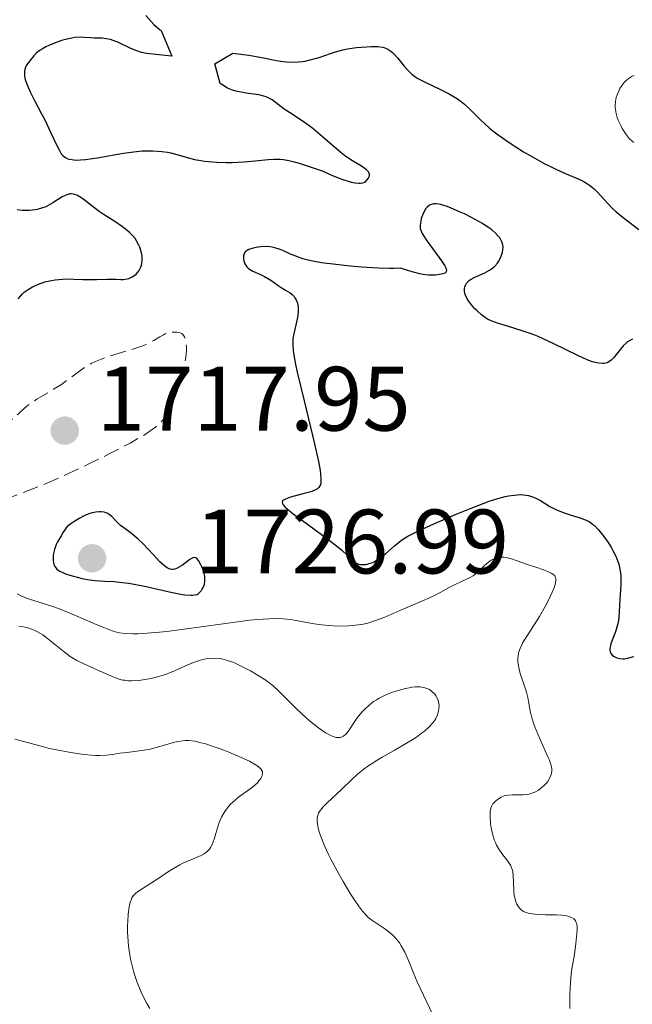
# Model space of a CAD drawing. Units: metres. Extents: x 681820 to 685291, y 4756290 to 4758666.
# Drawn here: x 681933 to 682000, y 4756390 to 4756498 of the extents above; entities that cross this region are included whole.
import ezdxf

# ---------------------------------------------------------------- set-up
doc = ezdxf.new("R2010")
doc.units = ezdxf.units.M
doc.header["$MEASUREMENT"] = 0
doc.linetypes.add('DGN Style 3', pattern=[2.435891, 1.739922, -0.695969])
for name, color, linetype, lineweight in [('Cota de punto acotado terreno', 7, 'Continuous', 0), ('Curva de nivel de depresión intermedia', 30, 'DGN Style 3', 0), ('Curva de nivel directora', 30, 'Continuous', 30), ('Curva de nivel intermedia', 30, 'Continuous', 0), ('Punto acotado terreno (símbolo)', 7, 'Continuous', 0)]:
    doc.layers.add(name, color=color, linetype=linetype, lineweight=lineweight)
doc.styles.add('Style-Arial', font='arial.ttf')

# ---------------------------------------------------------------- blocks, each defined once
blk = doc.blocks.new('5PATER')
at = {"layer": 'Punto acotado terreno (símbolo)', "linetype": 'Continuous', "lineweight": 0}
h = blk.add_hatch(color=51, dxfattribs=at)
edge = h.paths.add_edge_path()
edge.add_ellipse((0, 0), major_axis=(-0.11, -0.111), ratio=0.999422, start_angle=0, end_angle=360)

msp = doc.modelspace()

# ---------------------------------------------------------------- linework, layer by layer
at = {"layer": 'Curva de nivel de depresión intermedia', "color": 30, "linetype": 'DGN Style 3', "lineweight": 0, "elevation": 1720, "flags": 128}
msp.add_lwpolyline([(681926.17, 4756444.12), (681925.88, 4756444.13), (681925.34, 4756444.2), (681925.05, 4756444.27), (681924.52, 4756444.45), (681924.2, 4756444.6), (681924.01, 4756444.71), (681923.67, 4756444.95), (681923.47, 4756445.15), (681923.39, 4756445.26), (681923.28, 4756445.45), (681923.24, 4756445.55), (681923.21, 4756445.71), (681923.22, 4756445.96), (681923.3, 4756446.26), (681923.38, 4756446.42), (681923.59, 4756446.79), (681923.73, 4756446.99), (681923.99, 4756447.33), (681924.59, 4756448.02), (681924.95, 4756448.4), (681925.56, 4756449), (681926.57, 4756449.92), (681927.68, 4756450.82), (681928.26, 4756451.24), (681929.42, 4756452.03), (681931.03, 4756453.07), (681931.85, 4756453.66), (681932.7, 4756454.34), (681933.13, 4756454.72), (681933.79, 4756455.35), (681934.25, 4756455.69), (681935.17, 4756456.31), (681937, 4756457.4), (681937.86, 4756457.94), (681938.65, 4756458.52), (681939.7, 4756459.3), (681940.24, 4756459.68), (681940.82, 4756460.04), (681941.12, 4756460.22), (681941.61, 4756460.46), (681942.13, 4756460.68), (681943.24, 4756461.08), (681945.49, 4756461.74), (681946.47, 4756462.06), (681946.89, 4756462.22), (681947.6, 4756462.55), (681947.99, 4756462.77), (681948.64, 4756463.16), (681949.04, 4756463.39), (681949.23, 4756463.48), (681949.59, 4756463.6), (681949.92, 4756463.66), (681950.14, 4756463.68), (681950.53, 4756463.66), (681950.89, 4756463.59), (681951.05, 4756463.51), (681951.19, 4756463.4), (681951.36, 4756463.14), (681951.41, 4756463.03), (681951.47, 4756462.83), (681951.54, 4756462.38), (681951.56, 4756462.11), (681951.56, 4756461.66), (681951.5, 4756460.9), (681951.37, 4756460.04), (681951.27, 4756459.58), (681951.16, 4756459.1), (681950.88, 4756458.13), (681950.54, 4756457.15), (681950.3, 4756456.52), (681949.8, 4756455.37), (681949.46, 4756454.71), (681949.27, 4756454.4), (681948.91, 4756453.95), (681948.44, 4756453.49), (681948.16, 4756453.25), (681947.45, 4756452.74), (681947.03, 4756452.46), (681946.28, 4756452.01), (681945.41, 4756451.51), (681943.32, 4756450.42), (681940.95, 4756449.25), (681939.86, 4756448.74), (681937.7, 4756447.75), (681936.17, 4756447.08), (681935.1, 4756446.64), (681933.17, 4756445.88), (681931.51, 4756445.29), (681930.54, 4756444.98), (681929.94, 4756444.81), (681928.88, 4756444.52), (681927.87, 4756444.3), (681927.42, 4756444.22), (681926.63, 4756444.13), (681926.17, 4756444.12)], dxfattribs=at)
at = {"layer": 'Curva de nivel directora', "color": 30, "linetype": 'Continuous', "lineweight": 30, "elevation": 1725, "flags": 128}
for points in [[(681947.1, 4756498.4), (681947.69, 4756497.75), (681948.01, 4756497.41), (681948.58, 4756496.91), (681948.81, 4756496.74), (681949.96, 4756493.94), (681947.5, 4756494.19), (681947.18, 4756494.22), (681946.68, 4756494.32), (681946.41, 4756494.4), (681946.11, 4756494.52), (681945.47, 4756494.79), (681944.13, 4756495.42), (681943.52, 4756495.66), (681943.25, 4756495.75), (681942.76, 4756495.85), (681942.33, 4756495.9), (681941.5, 4756495.92), (681941.05, 4756495.96), (681940.36, 4756496), (681939.97, 4756496.01), (681939.34, 4756495.97), (681938.99, 4756495.92), (681938.63, 4756495.84), (681937.86, 4756495.64), (681937.09, 4756495.37), (681936.46, 4756495.1), (681936.16, 4756494.96), (681935.78, 4756494.75), (681935.53, 4756494.59), (681935.13, 4756494.29), (681934.83, 4756493.98), (681934.37, 4756493.39), (681934.06, 4756492.98), (681933.92, 4756492.74), (681933.83, 4756492.46), (681933.8, 4756492.3), (681933.79, 4756491.93), (681933.82, 4756491.72), (681933.89, 4756491.37), (681934.02, 4756490.96), (681934.42, 4756490.04), (681934.93, 4756489.01), (681935.67, 4756487.61), (681936.02, 4756486.94), (681936.66, 4756485.61), (681937.31, 4756484.21), (681937.59, 4756483.65)], [(681937.59, 4756483.65), (681937.84, 4756483.24), (681937.99, 4756483.07), (681938.24, 4756482.85), (681938.55, 4756482.69), (681938.74, 4756482.63), (681939.2, 4756482.55), (681939.47, 4756482.54), (681939.94, 4756482.56), (681940.48, 4756482.61), (681941.76, 4756482.8), (681944.67, 4756483.3), (681946.08, 4756483.49), (681946.72, 4756483.54), (681947.13, 4756483.55), (681947.88, 4756483.55), (681948.88, 4756483.47), (681949.48, 4756483.39), (681949.84, 4756483.32), (681950.51, 4756483.16), (681952.44, 4756482.62), (681953.15, 4756482.48), (681953.54, 4756482.42), (681953.98, 4756482.37), (681954.92, 4756482.3), (681955.93, 4756482.28), (681956.6, 4756482.28), (681957.88, 4756482.34), (681959.11, 4756482.46), (681960.52, 4756482.62), (681961.2, 4756482.65), (681961.84, 4756482.63), (681962.2, 4756482.59), (681962.8, 4756482.48), (681963.53, 4756482.31), (681963.95, 4756482.19), (681965.49, 4756481.69), (681966.45, 4756481.35), (681967.65, 4756480.82), (681968.33, 4756480.55), (681968.73, 4756480.4), (681969.42, 4756480.18), (681969.84, 4756480.08), (681970.08, 4756480.03), (681970.49, 4756479.99), (681970.65, 4756479.99), (681970.92, 4756480.03), (681971.12, 4756480.11), (681971.22, 4756480.17), (681971.37, 4756480.32), (681971.54, 4756480.55), (681971.59, 4756480.66), (681971.64, 4756480.83), (681971.64, 4756481), (681971.53, 4756481.25), (681971.34, 4756481.46), (681971.18, 4756481.58), (681970.77, 4756481.86), (681969.62, 4756482.56), (681968.92, 4756483.04), (681968.56, 4756483.33), (681967.8, 4756483.96), (681966.21, 4756485.34), (681965.42, 4756486), (681965.02, 4756486.3), (681964.26, 4756486.84), (681962.88, 4756487.74), (681962.3, 4756488.13), (681960.96, 4756489.13), (681960.53, 4756489.37), (681960.3, 4756489.47), (681960.05, 4756489.56), (681959.51, 4756489.69), (681958.93, 4756489.78), (681958.14, 4756489.89), (681957.75, 4756489.94), (681957, 4756490.09), (681956.63, 4756490.2), (681956.09, 4756490.42), (681955.55, 4756490.74), (681955.27, 4756490.94), (681954.69, 4756493.11), (681956.67, 4756494.27), (681958.42, 4756494.04), (681959.85, 4756493.79), (681961.46, 4756493.47), (681962.18, 4756493.36), (681962.53, 4756493.32), (681963.21, 4756493.29), (681963.87, 4756493.32), (681964.3, 4756493.36), (681964.59, 4756493.4), (681965.16, 4756493.52), (681966.13, 4756493.8), (681967.37, 4756494.22), (681967.94, 4756494.41), (681968.74, 4756494.63), (681969.24, 4756494.73), (681970.24, 4756494.88), (681971.32, 4756494.97), (681971.84, 4756494.99)], [(681971.84, 4756494.99), (681972.56, 4756494.98), (681973.1, 4756494.92), (681973.34, 4756494.85), (681973.68, 4756494.71), (681974.01, 4756494.48), (681974.18, 4756494.33), (681974.36, 4756494.15), (681974.73, 4756493.74), (681975.47, 4756492.84), (681975.82, 4756492.43), (681976.26, 4756491.99), (681976.49, 4756491.8), (681976.9, 4756491.54), (681977.76, 4756491.09), (681979.45, 4756490.29), (681980.39, 4756489.8), (681981.29, 4756489.26), (681981.7, 4756488.97), (681982.08, 4756488.67), (681982.77, 4756488.03), (681983.21, 4756487.58), (681983.86, 4756486.92), (681984.22, 4756486.58), (681984.83, 4756486.03), (681985.18, 4756485.75), (681985.76, 4756485.3), (681987.09, 4756484.38), (681988.55, 4756483.46), (681989.55, 4756482.88), (681990.83, 4756482.18), (681991.44, 4756481.87), (681992.09, 4756481.56), (681993.24, 4756481.04), (681994.53, 4756480.48), (681995.08, 4756480.21), (681995.57, 4756479.93), (681995.79, 4756479.79), (681996.11, 4756479.55), (681996.3, 4756479.38), (681996.67, 4756479.02), (681997.75, 4756477.81), (681998.36, 4756477.18), (681998.71, 4756476.86), (681999.48, 4756476.23), (682001.21, 4756474.91)], [(681940.22, 4756469.45), (681940.71, 4756469.44), (681941.72, 4756469.45), (681942.86, 4756469.48), (681943.35, 4756469.48), (681943.81, 4756469.47), (681944.38, 4756469.44), (681944.65, 4756469.45), (681945.05, 4756469.51), (681945.25, 4756469.57), (681945.61, 4756469.73), (681945.79, 4756469.84), (681946.04, 4756470.04), (681946.27, 4756470.28), (681946.37, 4756470.42), (681946.54, 4756470.73), (681946.61, 4756470.9), (681946.68, 4756471.18), (681946.73, 4756471.54), (681946.73, 4756471.73), (681946.71, 4756472.03), (681946.62, 4756472.5), (681946.47, 4756472.98), (681946.36, 4756473.22), (681946.09, 4756473.7), (681945.93, 4756473.93), (681945.64, 4756474.27), (681945.31, 4756474.6), (681945.07, 4756474.81), (681944.55, 4756475.21), (681943.7, 4756475.79), (681942.53, 4756476.54), (681941.98, 4756476.91), (681941.23, 4756477.48), (681940.35, 4756478.17), (681939.97, 4756478.45), (681939.6, 4756478.66), (681939.42, 4756478.74), (681939.17, 4756478.82), (681938.92, 4756478.84), (681938.76, 4756478.83), (681938.44, 4756478.74), (681938.28, 4756478.67), (681937.95, 4756478.5), (681936.92, 4756477.84), (681936.41, 4756477.56), (681936.13, 4756477.43), (681935.68, 4756477.26), (681935.18, 4756477.13), (681934.92, 4756477.08), (681934.35, 4756477.02), (681934.04, 4756477.01), (681933.54, 4756477.02), (681933.01, 4756477.07)], [(682000.51, 4756462.89), (682000.29, 4756462.8), (681999.97, 4756462.6), (681999.81, 4756462.47), (681999.5, 4756462.18), (681999.05, 4756461.63), (681998.46, 4756460.88), (681998.16, 4756460.59), (681998.01, 4756460.48), (681997.71, 4756460.32), (681997.41, 4756460.25), (681997.2, 4756460.23), (681996.76, 4756460.27), (681996.28, 4756460.37), (681996, 4756460.45), (681995.52, 4756460.63), (681994.57, 4756461.06), (681991.81, 4756462.44), (681990.72, 4756462.94), (681990.17, 4756463.18), (681989.62, 4756463.4), (681988.53, 4756463.79), (681987.5, 4756464.12), (681986.3, 4756464.48), (681985.81, 4756464.63), (681984.99, 4756464.92), (681984.6, 4756465.1), (681984.38, 4756465.24), (681983.95, 4756465.56), (681983.47, 4756465.99), (681983.21, 4756466.24), (681982.85, 4756466.65), (681982.52, 4756467.09), (681982.38, 4756467.31), (681982.19, 4756467.71), (681982.13, 4756467.91), (681982.07, 4756468.21), (681982.08, 4756468.5), (681982.1, 4756468.64), (681982.21, 4756468.9), (681982.28, 4756469.03), (681982.44, 4756469.2), (681982.63, 4756469.37), (681982.79, 4756469.47), (681983.13, 4756469.67), (681984.3, 4756470.19), (681984.83, 4756470.46), (681985.05, 4756470.6), (681985.42, 4756470.89), (681985.7, 4756471.22), (681985.85, 4756471.47), (681986.1, 4756472.02), (681986.23, 4756472.43), (681986.28, 4756472.66), (681986.3, 4756473.01), (681986.24, 4756473.39), (681986.17, 4756473.59), (681986.03, 4756473.86), (681985.95, 4756474), (681985.78, 4756474.21), (681985.47, 4756474.54), (681985.07, 4756474.89), (681984.75, 4756475.12), (681984.05, 4756475.58), (681983.66, 4756475.8), (681982.86, 4756476.24), (681982.06, 4756476.64), (681981.54, 4756476.88), (681980.6, 4756477.28), (681980.16, 4756477.45), (681979.46, 4756477.67), (681979.27, 4756477.71), (681978.95, 4756477.75), (681978.7, 4756477.74), (681978.55, 4756477.72), (681978.32, 4756477.63), (681978.2, 4756477.56), (681977.99, 4756477.39), (681977.81, 4756477.18), (681977.71, 4756477.02), (681977.53, 4756476.68), (681977.33, 4756476.13), (681977.27, 4756475.84), (681977.22, 4756475.42), (681977.23, 4756475.05), (681977.28, 4756474.85), (681977.43, 4756474.5), (681977.68, 4756474.07), (681977.86, 4756473.8), (681978.56, 4756472.85), (681979.57, 4756471.5), (681979.92, 4756470.94), (681980.02, 4756470.72), (681980.07, 4756470.6)], [(681980.07, 4756470.6), (681980.09, 4756470.4), (681979.99, 4756470.19), (681979.83, 4756470.1), (681979.7, 4756470.05), (681979.34, 4756469.98), (681978.89, 4756469.92), (681978.62, 4756469.91), (681978.12, 4756469.93), (681977.52, 4756470.01), (681977.16, 4756470.08), (681976.34, 4756470.28), (681975.87, 4756470.42), (681975.07, 4756470.69), (681974.34, 4756470.66), (681973.8, 4756470.66), (681972.64, 4756470.69), (681970.78, 4756470.81), (681969.54, 4756470.92), (681967.33, 4756471.16), (681966.66, 4756471.25), (681965.59, 4756471.42), (681964.78, 4756471.6), (681964.34, 4756471.72), (681963.57, 4756472), (681963, 4756472.24), (681962.23, 4756472.57), (681961.84, 4756472.72), (681961.27, 4756472.91), (681960.99, 4756472.98), (681960.72, 4756473.02), (681960.2, 4756473.06), (681959.72, 4756473.04), (681959.42, 4756473), (681958.88, 4756472.88), (681958.43, 4756472.73), (681958.25, 4756472.63), (681958.03, 4756472.46), (681957.89, 4756472.24), (681957.84, 4756472.12), (681957.82, 4756471.99), (681957.82, 4756471.71), (681957.86, 4756471.49), (681957.99, 4756471.16), (681958.2, 4756470.84), (681958.33, 4756470.7), (681958.49, 4756470.58), (681958.85, 4756470.37), (681959.7, 4756469.99), (681960.15, 4756469.77), (681960.82, 4756469.37), (681961.63, 4756468.8), (681961.98, 4756468.56), (681962.44, 4756468.29), (681962.95, 4756467.99), (681963.18, 4756467.8), (681963.38, 4756467.58), (681963.47, 4756467.45), (681963.6, 4756467.23), (681963.74, 4756466.84), (681963.83, 4756466.39), (681963.84, 4756466.14), (681963.83, 4756465.87), (681963.75, 4756465.29), (681963.34, 4756463.48), (681963.26, 4756462.98), (681963.23, 4756462.72), (681963.23, 4756462.26), (681963.28, 4756461.71), (681963.33, 4756461.37), (681963.55, 4756460.11), (681963.73, 4756459.29), (681964.48, 4756456.12), (681965.62, 4756451.42), (681966.05, 4756449.47), (681966.23, 4756448.49), (681966.29, 4756448.09), (681966.33, 4756447.6), (681966.33, 4756447.33), (681966.32, 4756447.17), (681966.26, 4756446.91), (681966.22, 4756446.8), (681966.1, 4756446.62), (681965.94, 4756446.48), (681965.82, 4756446.4), (681965.51, 4756446.27), (681965.2, 4756446.16), (681964.47, 4756445.96), (681962.99, 4756445.57), (681962.43, 4756445.37), (681962.2, 4756445.23), (681962.12, 4756445.16), (681962.07, 4756445.04), (681962.1, 4756444.88), (681962.18, 4756444.74), (681962.41, 4756444.48), (681962.64, 4756444.27), (681963.28, 4756443.76), (681964.86, 4756442.61), (681967.24, 4756440.87), (681968.23, 4756440.1)], [(681933.11, 4756467.31), (681933.35, 4756467.62), (681933.6, 4756467.89), (681933.78, 4756468.05), (681934.2, 4756468.35), (681934.67, 4756468.63), (681934.93, 4756468.76), (681935.35, 4756468.94), (681936.04, 4756469.18), (681936.77, 4756469.35), (681937.16, 4756469.42), (681937.56, 4756469.46), (681938.36, 4756469.5), (681939.17, 4756469.49), (681940.22, 4756469.45)], [(681968.23, 4756440.1), (681968.62, 4756439.77), (681969.2, 4756439.22), (681969.89, 4756438.53), (681970.08, 4756438.39), (681970.18, 4756438.33), (681970.49, 4756438.22), (681970.66, 4756438.19), (681970.94, 4756438.18), (681971.24, 4756438.2), (681971.4, 4756438.23), (681971.73, 4756438.32), (681971.9, 4756438.39), (681972.15, 4756438.5), (681972.41, 4756438.65), (681972.92, 4756439), (681973.43, 4756439.41), (681974.38, 4756440.24), (681974.97, 4756440.71), (681975.29, 4756440.94), (681975.86, 4756441.28), (681977.03, 4756441.88), (681978.71, 4756442.65), (681981.34, 4756443.78), (681982.62, 4756444.3), (681984.13, 4756444.88), (681984.8, 4756445.12), (681985.72, 4756445.41), (681986.54, 4756445.63), (681986.92, 4756445.71), (681987.54, 4756445.81), (681987.84, 4756445.84), (681988.25, 4756445.85), (681988.84, 4756445.81), (681989.11, 4756445.76), (681989.64, 4756445.59), (681989.9, 4756445.48), (681990.4, 4756445.2), (681991.45, 4756444.56), (681992.04, 4756444.25), (681992.35, 4756444.1), (681993.01, 4756443.85), (681993.68, 4756443.63), (681994.52, 4756443.37), (681994.88, 4756443.26), (681995.49, 4756443.03), (681995.75, 4756442.9), (681996.13, 4756442.63), (681996.33, 4756442.45), (681996.76, 4756442), (681997.22, 4756441.44), (681997.46, 4756441.12), (681997.83, 4756440.6), (681998.19, 4756440.03), (681998.36, 4756439.73), (681998.66, 4756439.12), (681998.79, 4756438.8), (681998.96, 4756438.33), (681999.08, 4756437.86), (681999.14, 4756437.54), (681999.21, 4756436.92), (681999.23, 4756436.01), (681999.2, 4756435.43), (681999.12, 4756434.36), (681998.99, 4756432.39), (681998.92, 4756431.83), (681998.86, 4756431.56), (681998.8, 4756431.3), (681998.63, 4756430.79), (681998.27, 4756429.88), (681998.13, 4756429.49), (681998.08, 4756429.32), (681998.03, 4756429.01), (681998.03, 4756428.75), (681998.06, 4756428.6), (681998.09, 4756428.5), (681998.19, 4756428.34), (681998.26, 4756428.26), (681998.44, 4756428.13), (681998.65, 4756428.02), (681998.8, 4756427.96), (681999.12, 4756427.88), (681999.45, 4756427.85), (681999.63, 4756427.85), (681999.97, 4756427.91), (682000.65, 4756428.11)], [(681942.21, 4756443.97), (681942.02, 4756443.97), (681941.62, 4756443.93), (681941.21, 4756443.85), (681940.97, 4756443.78), (681940.58, 4756443.63), (681940.13, 4756443.41), (681939.88, 4756443.28), (681939.32, 4756442.93), (681939, 4756442.72), (681938.49, 4756442.35), (681938.05, 4756441.72), (681937.81, 4756441.34), (681937.43, 4756440.67), (681937.29, 4756440.38), (681937.09, 4756439.85), (681936.98, 4756439.41), (681936.95, 4756439.16), (681936.94, 4756438.72), (681936.98, 4756438.35), (681937.03, 4756438.19), (681937.12, 4756437.97), (681937.27, 4756437.78), (681937.36, 4756437.69), (681937.6, 4756437.51), (681937.75, 4756437.43), (681938.01, 4756437.3), (681938.31, 4756437.18), (681939.03, 4756436.94), (681940.13, 4756436.67), (681940.7, 4756436.55), (681941.52, 4756436.43), (681942.62, 4756436.36), (681943.64, 4756436.31), (681944.21, 4756436.26), (681945.23, 4756436.13), (681945.83, 4756436.02), (681947.15, 4756435.76), (681949.84, 4756435.17), (681950.96, 4756434.95), (681951.4, 4756434.88), (681952.08, 4756434.82), (681952.25, 4756434.82), (681952.53, 4756434.85), (681952.74, 4756434.91), (681952.86, 4756434.98), (681953.05, 4756435.14), (681953.23, 4756435.35), (681953.31, 4756435.47), (681953.42, 4756435.67), (681953.55, 4756436.01), (681953.6, 4756436.41), (681953.6, 4756436.64), (681953.58, 4756436.87), (681953.46, 4756437.37), (681953.29, 4756437.86), (681953.16, 4756438.16), (681952.89, 4756438.64), (681952.7, 4756438.86), (681952.61, 4756438.93), (681952.42, 4756438.97), (681952.28, 4756438.93), (681952.18, 4756438.89), (681951.94, 4756438.74), (681951.62, 4756438.5), (681951.13, 4756438.13), (681950.87, 4756437.96), (681950.48, 4756437.75), (681950.3, 4756437.69), (681950.12, 4756437.65), (681950, 4756437.65), (681949.78, 4756437.68), (681949.67, 4756437.72), (681949.44, 4756437.83), (681949.2, 4756438), (681948.66, 4756438.5), (681947.92, 4756439.29), (681946.81, 4756440.45), (681946.27, 4756440.98), (681945.53, 4756441.59), (681944.7, 4756442.2), (681944.35, 4756442.48), (681943.9, 4756442.91), (681943.37, 4756443.45), (681943.11, 4756443.67), (681942.87, 4756443.81), (681942.74, 4756443.87), (681942.54, 4756443.93), (681942.21, 4756443.97)]]:
    msp.add_lwpolyline(points, dxfattribs=at)
at = {"layer": 'Curva de nivel intermedia', "color": 30, "linetype": 'Continuous', "lineweight": 0, "flags": 128}
for points, elevation in [([(682000.68, 4756491.82), (682000.48, 4756491.75), (682000.13, 4756491.54), (681999.78, 4756491.24), (681999.61, 4756491.06), (681999.36, 4756490.75), (681999.13, 4756490.4), (681999.03, 4756490.22), (681998.81, 4756489.68), (681998.72, 4756489.4), (681998.64, 4756488.96), (681998.61, 4756488.52), (681998.61, 4756488.3), (681998.63, 4756488.08), (681998.71, 4756487.64), (681998.84, 4756487.21), (681998.94, 4756486.93), (681999.18, 4756486.4), (681999.38, 4756486.02), (681999.66, 4756485.56), (681999.81, 4756485.34), (682000.15, 4756484.92), (682000.48, 4756484.6), (682000.67, 4756484.47)], 1730), ([(681960.65, 4756432.25), (681961.67, 4756432.27), (681962.23, 4756432.24), (681962.57, 4756432.21), (681963.19, 4756432.13), (681964.18, 4756431.95), (681965.6, 4756431.68), (681966.42, 4756431.56), (681967.67, 4756431.46), (681968.35, 4756431.44), (681969.4, 4756431.46), (681970.11, 4756431.53), (681970.45, 4756431.57), (681970.97, 4756431.66), (681971.47, 4756431.77), (681972.43, 4756432.07), (681973.34, 4756432.42), (681974.99, 4756433.15), (681976.11, 4756433.62), (681977.48, 4756434.19), (681978.15, 4756434.49), (681979.14, 4756434.99), (681980.4, 4756435.67), (681980.98, 4756435.96), (681981.76, 4756436.32), (681982.64, 4756436.72), (681983.02, 4756436.95), (681983.21, 4756437.08), (681983.55, 4756437.37), (681984.2, 4756438), (681984.53, 4756438.3), (681984.84, 4756438.54), (681985, 4756438.65), (681985.25, 4756438.78), (681985.66, 4756438.93), (681985.96, 4756438.98), (681986.12, 4756438.99), (681986.38, 4756438.99), (681986.65, 4756438.95), (681987.23, 4756438.81), (681987.87, 4756438.61), (681988.76, 4756438.28), (681989.22, 4756438.12), (681989.9, 4756437.89), (681990.74, 4756437.6), (681991.11, 4756437.46), (681991.58, 4756437.25), (681991.76, 4756437.13), (681991.9, 4756437.01), (681991.98, 4756436.93), (681992.07, 4756436.74), (681992.1, 4756436.64), (681992.11, 4756436.42), (681992.07, 4756436.17), (681992.02, 4756435.98), (681991.86, 4756435.55), (681991.51, 4756434.75), (681991.3, 4756434.29), (681990.93, 4756433.58), (681990.3, 4756432.47), (681988.49, 4756429.62), (681988.36, 4756429.39), (681988.17, 4756428.97), (681988.04, 4756428.61), (681987.99, 4756428.38), (681987.94, 4756427.96), (681987.94, 4756427.52), (681987.96, 4756427.29), (681988.02, 4756426.91), (681988.2, 4756426.24), (681988.47, 4756425.41), (681988.86, 4756424.2), (681989.02, 4756423.6), (681989.18, 4756422.74), (681989.32, 4756421.95), (681989.42, 4756421.52), (681989.64, 4756420.8), (681989.79, 4756420.39), (681990.15, 4756419.52), (681990.94, 4756417.77), (681991.26, 4756417.04), (681991.39, 4756416.74), (681991.56, 4756416.24), (681991.64, 4756415.86), (681991.65, 4756415.66), (681991.65, 4756415.53), (681991.61, 4756415.28), (681991.49, 4756414.9), (681991.4, 4756414.71), (681991.22, 4756414.41), (681991, 4756414.12), (681990.86, 4756413.98), (681990.43, 4756413.61), (681990.18, 4756413.45), (681989.79, 4756413.24), (681989.36, 4756413.08), (681989.15, 4756413.02), (681988.93, 4756412.98), (681988.51, 4756412.93), (681987.34, 4756412.94), (681986.87, 4756412.91)], 1720), ([(681932.99, 4756434.96), (681933.48, 4756434.73), (681934.34, 4756434.4), (681935.4, 4756434.06), (681937.12, 4756433.5), (681938.1, 4756433.14), (681939.67, 4756432.5), (681941.68, 4756431.62), (681942.5, 4756431.27), (681943.43, 4756430.91), (681943.91, 4756430.77), (681944.21, 4756430.71), (681944.86, 4756430.64), (681945.7, 4756430.6), (681946.25, 4756430.6), (681947.27, 4756430.65), (681948.61, 4756430.77), (681949.42, 4756430.86), (681952.37, 4756431.25), (681956.65, 4756431.84), (681958.53, 4756432.08), (681959.33, 4756432.16), (681960.65, 4756432.25)], 1720), ([(681933.17, 4756431.41), (681933.52, 4756431.38), (681934.16, 4756431.24), (681934.77, 4756431.03), (681935.08, 4756430.88), (681935.55, 4756430.61), (681935.8, 4756430.46), (681936.32, 4756430.08), (681938.14, 4756428.61), (681938.83, 4756428.11), (681939.19, 4756427.88), (681939.56, 4756427.67), (681940.3, 4756427.28), (681941.04, 4756426.95), (681941.98, 4756426.54), (681942.42, 4756426.36)], 1715), ([(681942.42, 4756426.36), (681943.6, 4756425.83), (681944.18, 4756425.62), (681944.59, 4756425.52), (681944.81, 4756425.49), (681945.16, 4756425.45), (681945.54, 4756425.43), (681946.36, 4756425.47), (681947.24, 4756425.6), (681947.85, 4756425.72), (681948.64, 4756425.93), (681949.03, 4756426.05), (681949.46, 4756426.2), (681950.27, 4756426.52), (681951.72, 4756427.17), (681952.36, 4756427.44), (681952.66, 4756427.55), (681953.23, 4756427.72), (681953.74, 4756427.83), (681954.07, 4756427.88), (681954.68, 4756427.91), (681955.27, 4756427.87), (681955.58, 4756427.81), (681956.08, 4756427.68), (681956.66, 4756427.47), (681957, 4756427.33), (681958.03, 4756426.83), (681958.59, 4756426.53), (681959.45, 4756426.03), (681960.28, 4756425.49), (681960.66, 4756425.2), (681961.03, 4756424.91), (681961.69, 4756424.31), (681963.64, 4756422.35), (681964.69, 4756421.38), (681965.25, 4756420.91), (681966.07, 4756420.27), (681966.83, 4756419.74), (681967.18, 4756419.54), (681967.48, 4756419.39), (681967.67, 4756419.32), (681968.01, 4756419.23), (681968.16, 4756419.22), (681968.43, 4756419.23), (681968.66, 4756419.3), (681968.8, 4756419.38), (681969.06, 4756419.6), (681969.2, 4756419.74), (681969.46, 4756420.09), (681970, 4756420.92), (681970.31, 4756421.37), (681970.81, 4756421.99), (681971.1, 4756422.29), (681971.57, 4756422.73), (681972.11, 4756423.15), (681972.41, 4756423.34), (681972.72, 4756423.53), (681973.38, 4756423.86), (681974.07, 4756424.15), (681974.53, 4756424.31), (681975.44, 4756424.57), (681976.02, 4756424.68), (681976.29, 4756424.73), (681976.68, 4756424.76), (681977.23, 4756424.76), (681977.56, 4756424.72), (681977.72, 4756424.68), (681977.94, 4756424.61), (681978.15, 4756424.51), (681978.28, 4756424.44), (681978.51, 4756424.27), (681978.81, 4756423.97), (681978.97, 4756423.74), (681979.05, 4756423.59), (681979.19, 4756423.26), (681979.24, 4756423.08), (681979.28, 4756422.72), (681979.27, 4756422.37), (681979.23, 4756422.14), (681979.11, 4756421.71), (681978.93, 4756421.31), (681978.82, 4756421.12), (681978.61, 4756420.84), (681978.19, 4756420.38), (681977.68, 4756419.93), (681977.37, 4756419.68), (681976.81, 4756419.27), (681975.73, 4756418.58), (681974.36, 4756417.8), (681973.03, 4756417.05), (681972.38, 4756416.66), (681971.48, 4756416.06), (681971.07, 4756415.77), (681970.34, 4756415.18), (681969.71, 4756414.6), (681968.58, 4756413.5), (681967, 4756412.05), (681966.58, 4756411.63), (681966.41, 4756411.43), (681966.16, 4756411.09), (681966.07, 4756410.92)], 1715), ([(681932.75, 4756419.05), (681933.59, 4756418.83), (681935.47, 4756418.3), (681936.53, 4756418.02), (681937.3, 4756417.85), (681938.88, 4756417.56), (681940.04, 4756417.39), (681941.12, 4756417.29), (681941.6, 4756417.26), (681942.05, 4756417.25), (681942.81, 4756417.28), (681943.47, 4756417.36), (681944.26, 4756417.49), (681944.65, 4756417.55), (681945.58, 4756417.66), (681946.92, 4756417.82)], 1710), ([(681946.92, 4756417.82), (681947.6, 4756417.95), (681948.64, 4756418.22), (681949.99, 4756418.63), (681950.62, 4756418.78), (681951.16, 4756418.86), (681951.43, 4756418.88), (681951.85, 4756418.88), (681952.53, 4756418.8), (681952.91, 4756418.72), (681953.79, 4756418.48), (681954.29, 4756418.32), (681955.38, 4756417.93), (681956.13, 4756417.64), (681957.58, 4756417.04), (681958.48, 4756416.61), (681958.84, 4756416.42), (681959.39, 4756416.09), (681959.52, 4756415.98), (681959.72, 4756415.79), (681959.85, 4756415.61), (681959.9, 4756415.49), (681959.92, 4756415.24), (681959.84, 4756414.95), (681959.74, 4756414.74), (681959.53, 4756414.45), (681959.4, 4756414.3), (681959.04, 4756413.96), (681958.82, 4756413.78), (681958.05, 4756413.21), (681957.29, 4756412.66), (681956.92, 4756412.36), (681956.4, 4756411.89), (681956.17, 4756411.64), (681955.77, 4756411.11), (681955.44, 4756410.54), (681955.26, 4756410.15), (681955.15, 4756409.88), (681954.96, 4756409.33), (681954.6, 4756408.08), (681954.38, 4756407.5), (681954.2, 4756407.15), (681954.09, 4756406.99), (681953.91, 4756406.78), (681953.69, 4756406.59), (681953.53, 4756406.47), (681953.17, 4756406.27), (681951.19, 4756405.45), (681950.84, 4756405.27), (681950.15, 4756404.87), (681949.48, 4756404.44), (681948.64, 4756403.86), (681948.26, 4756403.6), (681946.3, 4756402.36), (681946.03, 4756402.16), (681945.91, 4756402.04), (681945.74, 4756401.85), (681945.59, 4756401.62), (681945.53, 4756401.48), (681945.41, 4756401.16), (681945.36, 4756400.97), (681945.29, 4756400.65), (681945.19, 4756399.86), (681945.13, 4756399.03), (681945.12, 4756398.59), (681945.12, 4756397.91), (681945.17, 4756396.86), (681945.22, 4756396.35), (681945.28, 4756395.86), (681945.44, 4756394.91), (681945.65, 4756394.02), (681945.81, 4756393.45), (681946.18, 4756392.35), (681946.6, 4756391.3), (681946.82, 4756390.8), (681947.17, 4756390.11), (681947.54, 4756389.5)], 1710), ([(681986.87, 4756412.91), (681986.6, 4756412.85), (681986.43, 4756412.81), (681986.11, 4756412.68), (681985.81, 4756412.5), (681985.66, 4756412.4), (681985.46, 4756412.23), (681985.2, 4756411.94), (681985.03, 4756411.64), (681984.97, 4756411.46), (681984.9, 4756411.15), (681984.88, 4756410.75), (681984.88, 4756410.51), (681984.93, 4756409.76), (681984.99, 4756409.33), (681985.13, 4756408.67), (681985.33, 4756408.01), (681985.46, 4756407.7), (681985.6, 4756407.4), (681985.93, 4756406.85), (681986.27, 4756406.36), (681986.71, 4756405.79), (681986.9, 4756405.55), (681987.11, 4756405.21), (681987.19, 4756405.05), (681987.31, 4756404.74), (681987.37, 4756404.53), (681987.42, 4756404.04), (681987.45, 4756403.36), (681987.49, 4756402.37), (681987.54, 4756401.9), (681987.58, 4756401.69), (681987.68, 4756401.3), (681987.82, 4756400.95), (681987.93, 4756400.75), (681988.02, 4756400.63), (681988.21, 4756400.41), (681988.43, 4756400.22), (681988.56, 4756400.14), (681988.79, 4756400.03), (681989.22, 4756399.9), (681989.8, 4756399.83), (681990.15, 4756399.81), (681990.97, 4756399.79), (681992.18, 4756399.78), (681992.77, 4756399.74), (681993.3, 4756399.66), (681993.53, 4756399.6), (681993.83, 4756399.48), (681994.06, 4756399.33), (681994.18, 4756399.21), (681994.24, 4756399.12), (681994.34, 4756398.93), (681994.39, 4756398.77), (681994.43, 4756398.43), (681994.43, 4756398.08), (681994.36, 4756397.37), (681994.28, 4756396.63), (681994.19, 4756395.71), (681994.12, 4756395.22), (681993.89, 4756394.07), (681993.78, 4756393.3), (681993.69, 4756392.3), (681993.66, 4756391.71), (681993.64, 4756391.04), (681993.64, 4756389.51)], 1720), ([(681966.07, 4756410.92), (681965.97, 4756410.67), (681965.91, 4756410.4), (681965.9, 4756410.25), (681965.9, 4756410.03), (681965.97, 4756409.51), (681966.11, 4756408.97), (681966.21, 4756408.67), (681966.38, 4756408.17), (681966.73, 4756407.34), (681967.17, 4756406.4), (681967.42, 4756405.88), (681968.32, 4756404.2), (681968.75, 4756403.44), (681969.61, 4756402.02), (681970.18, 4756401.12), (681970.44, 4756400.75), (681970.88, 4756400.16), (681971.27, 4756399.72), (681971.52, 4756399.49), (681972.03, 4756399.1), (681973.35, 4756398.23), (681973.79, 4756397.9), (681974, 4756397.72), (681974.21, 4756397.53), (681974.58, 4756397.13), (681974.93, 4756396.69), (681975.14, 4756396.37), (681975.52, 4756395.67), (681975.92, 4756394.76), (681976.5, 4756393.3), (681976.88, 4756392.43), (681978.95, 4756388.02)], 1715)]:
    msp.add_lwpolyline(points, dxfattribs=dict(at, elevation=elevation))

# ---------------------------------------------------------------- block references
at = {"layer": 'Punto acotado terreno (símbolo)', "color": 7, "linetype": 'Continuous', "lineweight": 0, "xscale": 10, "yscale": 10, "zscale": 10}
for p in [(681938.22, 4756452.87, 1717.95), (681941.22, 4756438.87, 1726.99)]:
    msp.add_blockref('5PATER', p, dxfattribs=at)

# ---------------------------------------------------------------- texts
at = {"layer": 'Cota de punto acotado terreno', "color": 7, "linetype": 'Continuous', "lineweight": 0, "style": 'Style-Arial'}
for s, p in [('1717.95', (681941.72, 4756452.87, 1717.95)), ('1726.99', (681952.51, 4756437.21, 1726.99))]:
    msp.add_text(s, height=7, dxfattribs=at).set_placement(p)

doc.saveas('drawing.dxf')
